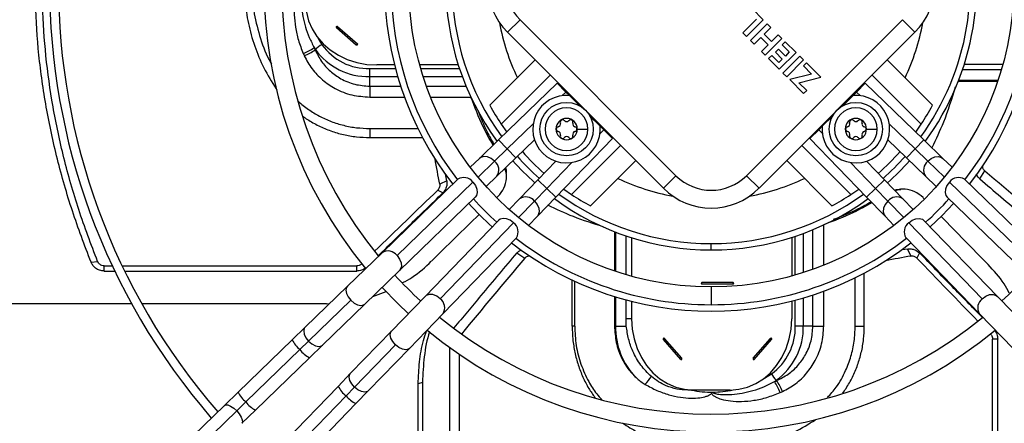
# Model space of a CAD drawing. Units: millimetres. Extents: x 5 to 416, y 3 to 291.
# Drawn here: x 196 to 210, y 243 to 248 of the extents above; entities that cross this region are included whole.
import ezdxf

# ---------------------------------------------------------------- set-up
doc = ezdxf.new("R2010")
doc.units = ezdxf.units.MM

msp = doc.modelspace()

# ---------------------------------------------------------------- linework, layer by layer
at = {"color": 7, "linetype": 'Continuous', "lineweight": 25}
for p, q in [((206.197, 248.255), (206.039, 248.413)), ((200.196, 248.147), (200.476, 247.904)), ((200.212, 248.161), (200.492, 247.918)), ((202.778, 248.256), (202.601, 248.08)), ((202.778, 248.256), (204.97, 246.064)), ((206.103, 248.263), (205.91, 248.071)), ((205.96, 246.064), (208.152, 248.256)), ((205.962, 248.019), (206.197, 248.255)), ((206.252, 248.2), (206.017, 247.965)), ((206.208, 248.053), (206.303, 248.149)), ((206.303, 248.149), (206.252, 248.2)), ((208.152, 248.256), (208.329, 248.08)), ((202.601, 248.08), (204.793, 245.888)), ((205.91, 248.071), (205.962, 248.019)), ((206.068, 247.913), (206.163, 248.008)), ((206.137, 245.888), (208.329, 248.08)), ((206.163, 248.008), (206.267, 247.904)), ((206.312, 247.95), (206.208, 248.053)), ((206.407, 248.045), (206.312, 247.95)), ((206.459, 247.993), (206.407, 248.045)), ((206.017, 247.965), (206.068, 247.913)), ((206.267, 247.904), (206.172, 247.809)), ((206.223, 247.758), (206.459, 247.993)), ((206.505, 247.947), (206.462, 247.904)), ((206.462, 247.904), (206.563, 247.803)), ((206.658, 247.794), (206.505, 247.947)), ((199.898, 247.833), (199.902, 247.838)), ((206.172, 247.809), (206.223, 247.758)), ((206.315, 247.753), (206.272, 247.709)), ((206.414, 247.653), (206.315, 247.753)), ((206.412, 247.841), (206.369, 247.798)), ((206.369, 247.798), (206.464, 247.703)), ((206.507, 247.746), (206.412, 247.841)), ((206.422, 247.559), (206.658, 247.794)), ((206.71, 247.742), (206.474, 247.507)), ((206.563, 247.803), (206.507, 247.746)), ((206.761, 247.691), (206.71, 247.742)), ((201.016, 247.62), (200.765, 247.62)), ((201.911, 247.62), (201.369, 247.62)), ((202.99, 247.691), (202.354, 247.054)), ((206.272, 247.709), (206.422, 247.559)), ((206.464, 247.703), (206.414, 247.653)), ((206.526, 247.455), (206.761, 247.691)), ((206.803, 247.649), (206.76, 247.606)), ((206.76, 247.606), (206.873, 247.493)), ((207.004, 247.448), (206.803, 247.649)), ((208.576, 247.054), (207.94, 247.691)), ((209.023, 247.631), (209.565, 247.631)), ((200.665, 247.456), (200.665, 247.57)), ((200.665, 247.322), (200.665, 247.456)), ((202.514, 246.79), (203.202, 247.479)), ((206.474, 247.507), (206.526, 247.455)), ((206.873, 247.493), (206.568, 247.414)), ((208.417, 246.79), (207.728, 247.479)), ((209.543, 247.554), (208.998, 247.554)), ((200.665, 247.322), (200.665, 247.169)), ((203.3, 247.364), (202.476, 246.566)), ((203.423, 247.24), (203.3, 247.364)), ((206.568, 247.414), (206.764, 247.217)), ((206.698, 247.37), (207.004, 247.448)), ((206.808, 247.26), (206.698, 247.37)), ((207.507, 247.24), (207.631, 247.364)), ((208.454, 246.566), (207.631, 247.364)), ((208.939, 247.392), (209.492, 247.392)), ((199.348, 247.287), (199.362, 247.27)), ((203.471, 247.192), (203.423, 247.24)), ((203.621, 247.043), (203.471, 247.192)), ((206.764, 247.217), (206.808, 247.26)), ((207.459, 247.192), (207.31, 247.043)), ((207.459, 247.192), (207.507, 247.24)), ((203.906, 246.758), (203.756, 246.907)), ((207.174, 246.907), (207.025, 246.758)), ((202.514, 246.79), (202.591, 246.678)), ((203.906, 246.758), (203.954, 246.71)), ((207.025, 246.758), (206.977, 246.71)), ((208.339, 246.678), (208.417, 246.79)), ((200.665, 246.728), (201.344, 246.728)), ((200.665, 246.728), (200.665, 246.6)), ((203.582, 246.719), (203.732, 246.719)), ((203.954, 246.71), (204.077, 246.586)), ((206.977, 246.71), (206.853, 246.586)), ((207.648, 246.719), (207.798, 246.719)), ((200.665, 246.6), (201.409, 246.6)), ((202.476, 246.566), (202.209, 246.308)), ((202.719, 246.315), (202.981, 246.569)), ((203.28, 245.762), (204.077, 246.586)), ((203.503, 245.8), (204.192, 246.489)), ((207.427, 245.8), (206.738, 246.489)), ((206.853, 246.586), (207.65, 245.762)), ((207.949, 246.569), (208.211, 246.315)), ((208.721, 246.308), (208.454, 246.566)), ((202.42, 246.268), (202.598, 246.441)), ((208.333, 246.441), (208.51, 246.268)), ((202.209, 246.308), (202.079, 246.183)), ((202.453, 246.057), (202.719, 246.315)), ((203.282, 246.268), (203.029, 246.006)), ((203.768, 245.64), (204.404, 246.277)), ((206.526, 246.277), (207.162, 245.64)), ((207.902, 246.006), (207.648, 246.268)), ((208.211, 246.315), (208.478, 246.057)), ((208.851, 246.183), (208.721, 246.308)), ((202.587, 246.047), (202.587, 246.089)), ((209.239, 246.019), (209.31, 246.133)), ((201.905, 246.014), (200.838, 244.981)), ((202.116, 245.974), (201.049, 244.941)), ((201.747, 245.991), (201.649, 245.945)), ((202.303, 245.912), (202.453, 246.057)), ((203.029, 246.006), (202.77, 245.739)), ((204.97, 246.064), (204.793, 245.888)), ((205.96, 246.064), (206.137, 245.888)), ((208.16, 245.739), (207.902, 246.006)), ((208.478, 246.057), (208.627, 245.912)), ((209.881, 244.941), (208.814, 245.974)), ((210.092, 244.981), (209.025, 246.014)), ((201.692, 245.822), (201.62, 245.86)), ((203.154, 245.884), (202.982, 245.706)), ((203.392, 245.877), (203.503, 245.8)), ((207.427, 245.8), (207.539, 245.877)), ((207.948, 245.706), (207.776, 245.884)), ((208.17, 245.873), (208.127, 245.873)), ((201.082, 244.73), (202.149, 245.762)), ((202.77, 245.739), (202.626, 245.589)), ((203.022, 245.495), (203.28, 245.762)), ((207.65, 245.762), (207.908, 245.495)), ((208.305, 245.589), (208.16, 245.739)), ((208.782, 245.762), (209.849, 244.73)), ((202.476, 245.435), (201.443, 244.368)), ((201.655, 244.335), (202.688, 245.402)), ((202.896, 245.366), (203.022, 245.495)), ((207.908, 245.495), (208.034, 245.366)), ((208.242, 245.402), (209.275, 244.335)), ((209.487, 244.368), (208.454, 245.435)), ((204.106, 245.278), (204.106, 244.725)), ((201.695, 244.125), (202.728, 245.192)), ((204.268, 244.674), (204.268, 245.219)), ((204.345, 245.194), (204.345, 244.652)), ((205.465, 245.021), (205.465, 245.111)), ((206.597, 245.197), (206.597, 244.655)), ((208.203, 245.192), (209.236, 244.125)), ((200.838, 244.981), (200.351, 244.51)), ((202.733, 244.978), (202.846, 244.907)), ((208.225, 245.033), (208.272, 244.935)), ((208.395, 244.978), (208.357, 244.907)), ((196.748, 244.848), (196.841, 244.858)), ((196.934, 244.796), (197.048, 244.796)), ((196.934, 244.724), (196.934, 244.796)), ((196.934, 244.724), (197.083, 244.724)), ((197.187, 244.796), (200.482, 244.796)), ((197.222, 244.724), (200.482, 244.724)), ((200.482, 244.724), (200.482, 244.796)), ((200.595, 244.258), (201.082, 244.73)), ((207.617, 243.951), (207.617, 244.696)), ((203.51, 243.951), (203.51, 244.597)), ((203.546, 243.951), (203.546, 244.581)), ((205.773, 244.563), (205.333, 244.563)), ((207.489, 243.951), (207.489, 244.63)), ((200.351, 244.51), (199.757, 243.935)), ((200.709, 244.368), (200.896, 244.439)), ((205.773, 244.54), (205.333, 244.54)), ((200.399, 244.313), (199.805, 243.738)), ((200.056, 244.263), (200.1, 244.266)), ((201.443, 244.368), (200.972, 243.881)), ((204.106, 244.366), (204.106, 243.951)), ((204.268, 244.051), (204.268, 244.319)), ((204.345, 244.299), (204.345, 244.051)), ((206.597, 244.302), (206.597, 244.051)), ((209.959, 243.881), (209.487, 244.368)), ((197.32, 244.263), (194.164, 244.263)), ((200.056, 244.263), (197.463, 244.263)), ((200.001, 243.683), (200.595, 244.258)), ((201.223, 243.638), (201.695, 244.125)), ((204.345, 244.051), (204.268, 244.051)), ((209.236, 244.125), (209.707, 243.638)), ((199.757, 243.935), (199.575, 243.758)), ((200.972, 243.881), (200.397, 243.287)), ((203.546, 243.951), (203.51, 243.951)), ((204.106, 243.951), (204.119, 243.951)), ((204.119, 243.951), (204.272, 243.951)), ((206.761, 243.951), (206.647, 243.951)), ((206.894, 243.951), (206.761, 243.951)), ((206.894, 243.951), (207.048, 243.951)), ((207.489, 243.951), (207.617, 243.951)), ((199.575, 243.758), (198.815, 243.023)), ((199.684, 243.62), (199.805, 243.738)), ((205.036, 243.482), (204.794, 243.762)), ((205.05, 243.498), (204.808, 243.778)), ((206.056, 243.498), (206.299, 243.778)), ((206.07, 243.482), (206.313, 243.762)), ((209.421, 240.473), (209.421, 243.769)), ((209.493, 243.769), (209.421, 243.769)), ((209.493, 240.508), (209.493, 243.769)), ((199.684, 243.62), (198.924, 242.885)), ((199.818, 243.506), (200.001, 243.683)), ((200.451, 243.092), (201.026, 243.686)), ((200.648, 243.044), (201.223, 243.638)), ((201.789, 240.345), (201.789, 243.65)), ((199.059, 242.771), (199.818, 243.506)), ((201.929, 240.285), (201.929, 243.552)), ((200.397, 243.287), (200.22, 243.104)), ((201.407, 243.16), (201.347, 243.139)), ((201.407, 243.16), (201.407, 240.523)), ((206.384, 243.184), (206.379, 243.188)), ((198.815, 243.023), (198.622, 242.836)), ((200.22, 243.104), (199.485, 242.345)), ((200.334, 242.97), (200.451, 243.092)), ((200.471, 242.861), (200.648, 243.044)), ((201.347, 240.553), (201.347, 243.139)), ((205.211, 243.051), (205.135, 243.051)), ((205.731, 243.051), (205.211, 243.051)), ((198.796, 242.76), (198.924, 242.885)), ((199.598, 242.211), (200.334, 242.97)), ((198.622, 242.836), (197.955, 242.19)), ((198.796, 242.76), (198.128, 242.114)), ((198.866, 242.585), (199.059, 242.771)), ((199.736, 242.101), (200.471, 242.861))]:
    msp.add_line(p, q, dxfattribs=at)
at = {"color": 8, "linetype": 'Continuous', "lineweight": 25}
for p, q in [((200.665, 247.57), (201.029, 247.57)), ((200.665, 247.456), (201.061, 247.456)), ((201.383, 247.57), (201.927, 247.57)), ((201.417, 247.456), (201.967, 247.456)), ((200.665, 247.322), (201.102, 247.322)), ((201.463, 247.322), (202.02, 247.322)), ((208.944, 247.405), (209.496, 247.405)), ((203.371, 247.19), (203.423, 247.24)), ((207.507, 247.24), (207.559, 247.19)), ((200.665, 247.169), (201.155, 247.169)), ((201.521, 247.169), (202.087, 247.169)), ((202.598, 246.441), (202.963, 246.795)), ((207.967, 246.795), (208.333, 246.441)), ((203.954, 246.71), (203.903, 246.658)), ((207.027, 246.658), (206.977, 246.71)), ((202.598, 246.441), (202.476, 246.566)), ((208.333, 246.441), (208.454, 246.566)), ((202.719, 246.315), (202.598, 246.441)), ((208.211, 246.315), (208.333, 246.441)), ((202.189, 246.045), (202.42, 246.268)), ((203.508, 246.25), (203.154, 245.884)), ((207.776, 245.884), (207.422, 246.25)), ((208.51, 246.268), (208.742, 246.045)), ((203.029, 246.006), (203.154, 245.884)), ((207.902, 246.006), (207.776, 245.884)), ((203.154, 245.884), (203.28, 245.762)), ((207.776, 245.884), (207.65, 245.762)), ((202.982, 245.706), (202.758, 245.475)), ((208.172, 245.475), (207.948, 245.706)), ((207.048, 244.807), (207.048, 245.374)), ((204.119, 245.273), (204.119, 244.72)), ((206.761, 244.704), (206.761, 245.254)), ((206.894, 244.749), (206.894, 245.306)), ((206.647, 244.669), (206.647, 245.214)), ((200.557, 244.821), (200.552, 244.824)), ((205.465, 244.501), (205.465, 244.251)), ((207.048, 243.951), (207.048, 244.442)), ((204.119, 244.362), (204.119, 243.951)), ((206.647, 243.951), (206.647, 244.315)), ((206.761, 243.951), (206.761, 244.347)), ((206.894, 243.951), (206.894, 244.388)), ((209.395, 243.844), (209.392, 243.839))]:
    msp.add_line(p, q, dxfattribs=at)
at = {"color": 7, "linetype": 'Continuous', "lineweight": 25, "flags": 128}
for points in [[(199.765, 248.486), (199.775, 248.363), (199.806, 248.242), (199.856, 248.126), (199.924, 248.018), (200.009, 247.919), (200.11, 247.831), (200.225, 247.757), (200.35, 247.698), (200.483, 247.655), (200.623, 247.629), (200.765, 247.62)], [(200.212, 248.161), (200.208, 248.163), (200.204, 248.164), (200.199, 248.163), (200.196, 248.161), (200.193, 248.157), (200.192, 248.154), (200.193, 248.15), (200.196, 248.147)], [(200.476, 247.904), (200.48, 247.902), (200.484, 247.901), (200.488, 247.902), (200.492, 247.904), (200.495, 247.907), (200.496, 247.911), (200.495, 247.915), (200.492, 247.918)], [(201.747, 245.991), (201.734, 246.064), (201.731, 246.081)], [(202.116, 245.974), (202.151, 245.928), (202.172, 245.877), (202.177, 245.827), (202.165, 245.784), (202.149, 245.762)], [(208.814, 245.974), (208.779, 245.928), (208.758, 245.877), (208.753, 245.827), (208.765, 245.784), (208.782, 245.762)], [(208.542, 245.344), (208.712, 245.505), (208.872, 245.674)], [(202.688, 245.402), (202.641, 245.438), (202.59, 245.459), (202.54, 245.464), (202.498, 245.451), (202.476, 245.435)], [(208.242, 245.402), (208.289, 245.438), (208.34, 245.459), (208.39, 245.464), (208.433, 245.451), (208.454, 245.435)], [(208.225, 245.033), (208.152, 245.02), (208.136, 245.017)], [(200.838, 244.494), (201.059, 244.266), (201.208, 244.125)], [(204.345, 244.051), (204.354, 243.909), (204.38, 243.77), (204.423, 243.636), (204.483, 243.511), (204.557, 243.397), (204.644, 243.296), (204.743, 243.21), (204.851, 243.142), (204.967, 243.092), (205.088, 243.062), (205.211, 243.051)], [(205.731, 243.051), (205.854, 243.062), (205.975, 243.092), (206.091, 243.142), (206.199, 243.21), (206.298, 243.296), (206.385, 243.397), (206.459, 243.511), (206.519, 243.636), (206.562, 243.77), (206.588, 243.909), (206.597, 244.051)], [(204.808, 243.778), (204.804, 243.781), (204.801, 243.782), (204.797, 243.781), (204.794, 243.778), (204.792, 243.775), (204.791, 243.77), (204.792, 243.766), (204.794, 243.762)], [(206.313, 243.762), (206.315, 243.766), (206.316, 243.77), (206.315, 243.775), (206.313, 243.778), (206.31, 243.781), (206.306, 243.782), (206.302, 243.781), (206.299, 243.778)], [(205.036, 243.482), (205.04, 243.479), (205.043, 243.479), (205.047, 243.479), (205.05, 243.482), (205.053, 243.486), (205.053, 243.49), (205.053, 243.494), (205.05, 243.498)], [(206.056, 243.498), (206.054, 243.494), (206.053, 243.49), (206.054, 243.486), (206.056, 243.482), (206.059, 243.479), (206.063, 243.479), (206.067, 243.479), (206.07, 243.482)]]:
    msp.add_lwpolyline(points, dxfattribs=at)
at = {"color": 8, "linetype": 'Continuous', "lineweight": 25, "flags": 128}
for points in [[(199.931, 248.009), (199.935, 248.001), (199.994, 247.905)], [(202.42, 246.268), (202.373, 246.306), (202.321, 246.329), (202.27, 246.334), (202.226, 246.321), (202.209, 246.308)], [(208.51, 246.268), (208.557, 246.306), (208.61, 246.329), (208.66, 246.334), (208.704, 246.321), (208.721, 246.308)], [(202.982, 245.706), (203.02, 245.659), (203.043, 245.607), (203.048, 245.556), (203.035, 245.513), (203.022, 245.495)], [(207.948, 245.706), (207.91, 245.659), (207.887, 245.607), (207.882, 245.556), (207.895, 245.513), (207.908, 245.495)], [(201.049, 244.941), (201.085, 244.893), (201.106, 244.84), (201.11, 244.79), (201.095, 244.746), (201.082, 244.73)], [(200.351, 244.51), (200.34, 244.495), (200.331, 244.457), (200.338, 244.41), (200.362, 244.36), (200.399, 244.313)], [(200.399, 244.313), (200.446, 244.274), (200.495, 244.249), (200.542, 244.239), (200.58, 244.248), (200.595, 244.258)], [(201.655, 244.335), (201.607, 244.372), (201.554, 244.393), (201.503, 244.396), (201.46, 244.382), (201.443, 244.368)], [(209.275, 244.335), (209.323, 244.372), (209.376, 244.393), (209.427, 244.396), (209.47, 244.382), (209.487, 244.368)], [(199.757, 243.935), (199.746, 243.92), (199.737, 243.882), (199.744, 243.835), (199.768, 243.785), (199.805, 243.738)], [(201.026, 243.686), (200.988, 243.732), (200.962, 243.781), (200.953, 243.828), (200.961, 243.866), (200.972, 243.881)], [(199.805, 243.738), (199.852, 243.699), (199.901, 243.674), (199.948, 243.664), (199.986, 243.673), (200.001, 243.683)], [(201.223, 243.638), (201.209, 243.627), (201.171, 243.617), (201.124, 243.625), (201.074, 243.649), (201.026, 243.686)], [(200.451, 243.092), (200.413, 243.138), (200.387, 243.187), (200.378, 243.234), (200.386, 243.272), (200.397, 243.287)], [(206.208, 243.217), (206.216, 243.221), (206.311, 243.28)], [(200.648, 243.044), (200.634, 243.033), (200.596, 243.023), (200.549, 243.031), (200.499, 243.055), (200.451, 243.092)], [(198.622, 242.836), (198.639, 242.844), (198.67, 242.843), (198.71, 242.827), (198.753, 242.798), (198.796, 242.76)], [(198.796, 242.76), (198.832, 242.717), (198.86, 242.672), (198.874, 242.632), (198.875, 242.601), (198.866, 242.585)]]:
    msp.add_lwpolyline(points, dxfattribs=at)
at = {"color": 7, "linetype": 'Continuous', "lineweight": 25}
for centre, radius in [((205.465, 248.851), 17.55), ((205.465, 248.851), 17.39), ((205.465, 248.751), 4.25), ((203.432, 246.719), 0.375), ((207.498, 246.719), 0.375)]:
    msp.add_circle(centre, radius, dxfattribs=at)
for centre, radius, start, end in [((205.465, 248.751), 12.285, 138.3053, 221.6947), ((205.465, 248.751), 12.16, 138.3298, 221.6702), ((205.465, 248.751), 9.3, 139.0684, 220.9316), ((205.465, 248.751), 9.175, 139.1112, 220.8888), ((205.465, 248.751), 6.288, 140.514, 219.4251), ((205.465, 248.751), 6.038, 140.7677, 219.1633), ((205.465, 248.751), 4.591, 142.2974, 217.7026), ((205.465, 248.751), 4.5, 142.4268, 217.5732), ((205.465, 248.751), 4.5, 322.4268, 37.5732), ((205.465, 248.751), 4.591, 322.2974, 37.7026), ((205.465, 248.751), 3.73, 143.7757, 216.2243), ((205.465, 248.751), 3.73, 323.7757, 17.4536), ((203.273, 248.751), 0.95, 135, 225), ((207.657, 248.751), 0.95, 315, 45), ((203.273, 248.751), 0.7, 135, 225), ((200.122, 248.248), 0.126, 306.018, 315.7688), ((199.512, 248.387), 0.643, 289.8715, 305.478), ((201.326, 248.787), 1.712, 212.6338, 213.6906), ((201.699, 248.617), 1.965, 202.5387, 203.5176), ((200.141, 247.611), 0.329, 116.4685, 136.4712), ((200.647, 248.372), 0.803, 215.5649, 271.305), ((200.402, 248.006), 0.126, 306.018, 315.7688), ((201.636, 248.613), 2.079, 203.526, 204.5167), ((199.513, 248.36), 0.652, 290.797, 306.1445), ((200.644, 248.368), 0.912, 215.5649, 271.305), ((203.432, 246.719), 0.475, 85.2566, 4.7434), ((207.498, 246.719), 0.475, 175.2566, 94.7434), ((205.465, 248.751), 3.544, 208.6105, 213.6082), ((205.465, 248.751), 3.544, 326.3918, 331.3895), ((203.432, 246.719), 0.3, 0, 180), ((207.498, 246.719), 0.3, 0, 180), ((203.432, 246.719), 0.15, 0, 180), ((203.307, 246.791), 0.04, 281.3189, 18.6811), ((203.377, 246.815), 0.0339, 41.3189, 198.6811), ((203.432, 246.864), 0.04, 221.3189, 318.6811), ((203.488, 246.815), 0.0339, 341.3189, 138.6811), ((203.558, 246.791), 0.04, 161.3189, 258.6811), ((207.498, 246.719), 0.15, 0, 180), ((207.373, 246.791), 0.04, 281.3189, 18.6811), ((207.443, 246.815), 0.0339, 41.3189, 198.6811), ((207.498, 246.864), 0.04, 221.3189, 318.6811), ((207.554, 246.815), 0.0339, 341.3189, 138.6811), ((207.624, 246.791), 0.04, 161.3189, 258.6811), ((203.432, 246.719), 0.3, 180, 0), ((203.432, 246.719), 0.15, 180, 0), ((203.321, 246.719), 0.0339, 101.3189, 258.6811), ((203.307, 246.646), 0.04, 341.3189, 78.6811), ((203.377, 246.622), 0.0339, 161.3189, 318.6811), ((203.488, 246.622), 0.0339, 221.3189, 18.6811), ((203.558, 246.646), 0.04, 101.3189, 198.6811), ((203.543, 246.719), 0.0339, 281.3189, 78.6811), ((207.498, 246.719), 0.3, 180, 0), ((207.498, 246.719), 0.15, 180, 0), ((207.387, 246.719), 0.0339, 101.3189, 258.6811), ((207.373, 246.646), 0.04, 341.3189, 78.6811), ((207.443, 246.622), 0.0339, 161.3189, 318.6811), ((207.554, 246.622), 0.0339, 221.3189, 18.6811), ((207.624, 246.646), 0.04, 101.3189, 198.6811), ((207.609, 246.719), 0.0339, 281.3189, 78.6811), ((203.432, 246.574), 0.04, 41.3189, 138.6811), ((207.498, 246.574), 0.04, 41.3189, 138.6811), ((205.465, 248.751), 3.544, 221.4959, 228.5041), ((205.465, 248.751), 3.544, 311.4959, 318.5041), ((-70.626, 195.777), 276.858, 10.43989, 10.51493), ((205.465, 248.751), 3.73, 221.6243, 228.3757), ((205.465, 248.751), 3.73, 311.6243, 318.3757), ((201.989, 245.882), 0.156, 36.0335, 122.6355), ((205.465, 246.559), 0.7, 225, 315), ((208.941, 245.882), 0.156, 57.3645, 143.9665), ((205.465, 248.751), 3.544, 236.3918, 241.3895), ((205.465, 246.559), 0.95, 225, 315), ((205.465, 248.751), 3.544, 298.6105, 303.6082), ((205.465, 248.751), 4.591, 222.0832, 227.9168), ((205.465, 248.751), 4.5, 222.043, 227.957), ((205.465, 248.751), 3.73, 233.7757, 270), ((205.465, 248.751), 3.73, 270, 306.2243), ((205.465, 248.751), 4.5, 312.043, 317.957), ((202.596, 245.276), 0.156, 327.3645, 53.9665), ((208.334, 245.276), 0.156, 126.0335, 212.6355), ((205.465, 248.751), 4.591, 232.2974, 307.7026), ((205.465, 248.751), 4.5, 232.4268, 270), ((205.465, 248.751), 4.5, 270, 307.5732), ((258.44, -27.34), 276.858, 100.43989, 100.51493), ((205.465, 248.751), 6.038, 222.5594, 227.4406), ((205.335, 244.551), 0.0115, 96.6254, 263.3746), ((205.225, 244.551), 0.109, 353.9767, 6.0233), ((205.772, 244.551), 0.0115, 276.6254, 83.3746), ((205.665, 244.551), 0.109, 353.9767, 6.0233), ((205.465, 248.751), 6.038, 312.5594, 317.4406), ((205.465, 248.751), 6.037, 230.7677, 309.1581), ((205.465, 248.751), 6.288, 230.5749, 309.4251), ((205.136, 243.938), 1.017, 179.2446, 224.3157), ((205.844, 243.933), 0.803, 305.5649, 1.305), ((205.848, 243.931), 0.912, 305.5649, 1.305), ((204.706, 243.852), 0.126, 314.2312, 323.982), ((206.211, 243.688), 0.126, 36.018, 45.7688), ((204.949, 243.572), 0.126, 314.2312, 323.982), ((205.968, 243.408), 0.126, 36.018, 45.7688), ((204.157, 243.521), 0.543, 314.2918, 329.2413), ((206.606, 243.427), 0.329, 206.4685, 226.4712), ((205.43, 244.613), 1.712, 302.6338, 303.6906), ((205.6, 244.986), 1.965, 292.5387, 293.5176), ((205.829, 242.798), 0.643, 19.8715, 35.478), ((205.857, 242.8), 0.652, 20.797, 36.1445), ((205.478, 244.472), 1.45, 258.508, 270.2873), ((205.604, 244.923), 2.079, 293.526, 294.5167)]:
    msp.add_arc(centre, radius, start, end, dxfattribs=at)
at = {"color": 8, "linetype": 'Continuous', "lineweight": 25}
for centre, radius, start, end in [((205.465, 248.751), 3.641, 143.9694, 216.0306), ((205.465, 248.751), 3.641, 323.9694, 16.7181), ((205.465, 248.751), 3.023, 190.2594, 205.6832), ((205.465, 248.751), 3.023, 334.3168, 349.7406), ((202.325, 246.145), 0.155, 325.2036, 52.4078), ((205.465, 248.751), 3.641, 221.5643, 228.4357), ((205.465, 248.751), 3.641, 311.5643, 318.4357), ((208.605, 246.145), 0.155, 127.5922, 214.7964), ((205.465, 248.751), 3.023, 244.3168, 259.7406), ((205.465, 248.751), 3.023, 280.2594, 295.6832), ((205.465, 248.751), 3.641, 233.9694, 270), ((205.465, 248.751), 3.641, 270, 306.0306), ((202.859, 245.611), 0.155, 37.5922, 124.7964), ((208.071, 245.611), 0.155, 55.2036, 142.4078), ((200.923, 244.851), 0.155, 35.7324, 122.9366), ((201.564, 244.209), 0.155, 327.0634, 54.2676), ((209.366, 244.209), 0.155, 125.7324, 212.9366), ((199.985, 243.97), 0.462, 207.3799, 229.3178), ((200, 243.858), 0.396, 216.9687, 242.614), ((199.207, 243.22), 0.439, 206.7961, 229.9016), ((200.572, 243.287), 0.396, 207.386, 233.0313), ((205.477, 244.474), 1.451, 270.3125, 281.7077), ((199.223, 243.102), 0.37, 216.0404, 243.5424), ((200.684, 243.271), 0.462, 220.6822, 242.6201)]:
    msp.add_arc(centre, radius, start, end, dxfattribs=at)
at = {"color": 7, "linetype": 'Continuous', "lineweight": 25}
for centre, major_axis, ratio, start_param, end_param in [((206.088, 258.833), (22.767, -22.757), 0.222333, 5.069642, 5.116048), ((204.842, 238.848), (22.752, 22.66), 0.226281, 1.487699, 1.526208), ((205.737, 238.86), (22.736, 22.753), 0.224543, 1.490451, 1.491284), ((215.357, 249.023), (22.753, -22.736), 0.224543, 4.632044, 4.632876), ((205.737, 238.86), (22.736, 22.753), 0.224543, 1.501915, 1.531233), ((215.357, 249.023), (22.753, -22.736), 0.224543, 4.643508, 4.672825), ((215.547, 248.128), (22.757, 22.767), 0.222333, 1.928049, 1.974455), ((215.368, 248.128), (-22.66, 22.752), 0.226281, 1.487699, 1.526208)]:
    msp.add_ellipse(centre, major_axis=major_axis, ratio=ratio, start_param=start_param, end_param=end_param, dxfattribs=at)
for points, knots in [([(196.748, 244.848), (196.657, 245.088), (196.476, 245.567), (196.268, 246.296), (196.11, 247.029), (196.007, 247.761), (195.959, 248.487), (195.967, 249.19), (196.027, 249.866), (196.134, 250.513), (196.291, 251.14), (196.491, 251.747), (196.662, 252.13), (196.748, 252.322)], [0, 0, 0, 0, 0.0933626, 0.1867293, 0.2800606, 0.3733706, 0.4666747, 0.5599693, 0.6479474, 0.7359266, 0.8239372, 0.911971, 1, 1, 1, 1]), ([(196.841, 244.858), (196.749, 245.1), (196.566, 245.581), (196.36, 246.31), (196.205, 247.032), (196.106, 247.747), (196.06, 248.453), (196.067, 249.135), (196.125, 249.792), (196.228, 250.426), (196.382, 251.046), (196.581, 251.654), (196.754, 252.04), (196.841, 252.235)], [0, 0, 0, 0, 0.095839, 0.190182, 0.283309, 0.375554, 0.467291, 0.558874, 0.645464, 0.732576, 0.820527, 0.909592, 1, 1, 1, 1]), ([(199.314, 250.016), (199.266, 249.941), (199.158, 249.774), (199.038, 249.491), (198.949, 249.177), (198.906, 248.853), (198.907, 248.527), (198.953, 248.202), (199.042, 247.885), (199.17, 247.576), (199.289, 247.383), (199.348, 247.287)], [0, 0, 0, 0, 0.092685, 0.20738, 0.321719, 0.435841, 0.549963, 0.662062, 0.774372, 0.887033, 1, 1, 1, 1]), ([(199.266, 249.792), (199.26, 249.783), (199.193, 249.672), (199.11, 249.438), (199.025, 249.095), (199, 248.74), (199.026, 248.384), (199.111, 248.033), (199.2, 247.78), (199.274, 247.652), (199.286, 247.632)], [0, 0, 0, 0, 0.014361, 0.173976, 0.333297, 0.492568, 0.651686, 0.810477, 0.969649, 1, 1, 1, 1]), ([(199.719, 248.747), (199.715, 248.744), (199.703, 248.738), (199.685, 248.718), (199.66, 248.677), (199.63, 248.596), (199.608, 248.474), (199.602, 248.32), (199.618, 248.148), (199.659, 247.965), (199.706, 247.844), (199.73, 247.783)], [0, 0, 0, 0, 0.01422, 0.036724, 0.075267, 0.157577, 0.291476, 0.445906, 0.620344, 0.806511, 1, 1, 1, 1]), ([(199.736, 248.731), (199.736, 248.731), (199.735, 248.731), (199.733, 248.731), (199.731, 248.729), (199.728, 248.726), (199.721, 248.713), (199.715, 248.692), (199.71, 248.664), (199.705, 248.631), (199.702, 248.585), (199.701, 248.518), (199.706, 248.42), (199.724, 248.295), (199.76, 248.152), (199.813, 248.005), (199.861, 247.911), (199.885, 247.864)], [0, 0, 0, 0, 0.001384, 0.003005, 0.005084, 0.00941, 0.015671, 0.054672, 0.07942, 0.114122, 0.163233, 0.233967, 0.33902, 0.490407, 0.656833, 0.827246, 1, 1, 1, 1]), ([(199.745, 247.75), (199.779, 247.687), (199.846, 247.562), (199.997, 247.406), (200.186, 247.278), (200.412, 247.187), (200.581, 247.175), (200.665, 247.169)], [0, 0, 0, 0, 0.192668, 0.383025, 0.570142, 0.786541, 1, 1, 1, 1]), ([(199.898, 247.833), (199.925, 247.777), (199.98, 247.668), (200.106, 247.53), (200.264, 247.417), (200.453, 247.338), (200.595, 247.328), (200.665, 247.322)], [0, 0, 0, 0, 0.196184, 0.388159, 0.575102, 0.789463, 1, 1, 1, 1]), ([(208.895, 247.306), (208.843, 247.14), (208.753, 246.849), (208.623, 246.575), (208.567, 246.457)], [0, 0, 0, 0, 0.568211, 1, 1, 1, 1]), ([(199.659, 247.111), (199.66, 247.11), (199.703, 247.066), (199.802, 246.994), (199.956, 246.899), (200.123, 246.823), (200.299, 246.769), (200.48, 246.734), (200.604, 246.73), (200.665, 246.728)], [0, 0, 0, 0, 0.0042669, 0.1695608, 0.3358247, 0.5018035, 0.6677096, 0.8338758, 1, 1, 1, 1]), ([(202.399, 246.492), (202.351, 246.578), (202.229, 246.798), (202.141, 247.029), (202.088, 247.169)], [0, 0, 0, 0, 0.393527, 1, 1, 1, 1]), ([(199.729, 246.897), (199.749, 246.883), (199.793, 246.851), (199.867, 246.808), (199.975, 246.75), (200.117, 246.691), (200.295, 246.639), (200.479, 246.606), (200.603, 246.602), (200.665, 246.6)], [0, 0, 0, 0, 0.0743088, 0.1667211, 0.2594823, 0.44448, 0.6294935, 0.8147396, 1, 1, 1, 1]), ([(202.185, 246.985), (202.225, 246.882), (202.29, 246.718), (202.378, 246.562), (202.411, 246.504)], [0, 0, 0, 0, 0.625152, 1, 1, 1, 1]), ([(209.31, 246.133), (209.304, 246.138), (209.292, 246.15), (209.28, 246.176), (209.281, 246.196), (209.282, 246.208)], [0, 0, 0, 0, 0.281564, 0.560393, 1, 1, 1, 1]), ([(202.469, 245.775), (202.5, 245.811), (202.562, 245.885), (202.59, 246.016), (202.587, 246.112), (202.568, 246.155), (202.564, 246.164)], [0, 0, 0, 0, 0.331708, 0.664737, 0.926807, 1, 1, 1, 1]), ([(202.573, 246.173), (202.576, 246.165), (202.588, 246.139), (202.583, 246.11), (202.58, 246.09)], [0, 0, 0, 0, 0.301803, 1, 1, 1, 1]), ([(209.239, 246.019), (209.227, 246.031), (209.206, 246.05), (209.196, 246.075), (209.192, 246.085)], [0, 0, 0, 0, 0.586805, 1, 1, 1, 1]), ([(201.649, 245.945), (201.649, 245.936), (201.651, 245.919), (201.644, 245.888), (201.629, 245.87), (201.62, 245.86)], [0, 0, 0, 0, 0.282177, 0.561223, 1, 1, 1, 1]), ([(201.747, 245.991), (201.749, 245.974), (201.752, 245.94), (201.738, 245.879), (201.709, 245.843), (201.692, 245.822)], [0, 0, 0, 0, 0.280791, 0.561455, 1, 1, 1, 1]), ([(209.239, 246.019), (209.438, 245.85), (209.79, 245.553), (210.141, 245.262), (210.293, 245.136)], [0, 0, 0, 0, 0.567303, 1, 1, 1, 1]), ([(200.786, 244.94), (200.931, 245.082), (201.232, 245.378), (201.535, 245.67), (201.692, 245.822)], [0, 0, 0, 0, 0.481242, 1, 1, 1, 1]), ([(208.044, 245.859), (208.052, 245.863), (208.078, 245.874), (208.107, 245.869), (208.127, 245.866)], [0, 0, 0, 0, 0.301801, 1, 1, 1, 1]), ([(208.442, 245.756), (208.405, 245.787), (208.331, 245.849), (208.201, 245.877), (208.105, 245.874), (208.062, 245.854), (208.052, 245.85)], [0, 0, 0, 0, 0.331707, 0.664737, 0.926806, 1, 1, 1, 1]), ([(207.725, 245.685), (207.639, 245.637), (207.419, 245.515), (207.188, 245.428), (207.048, 245.375)], [0, 0, 0, 0, 0.393527, 1, 1, 1, 1]), ([(207.184, 245.451), (207.303, 245.497), (207.483, 245.568), (207.654, 245.665), (207.713, 245.698)], [0, 0, 0, 0, 0.6585451, 1, 1, 1, 1]), ([(203.948, 245.346), (203.806, 245.39), (203.539, 245.474), (203.289, 245.593), (203.171, 245.649)], [0, 0, 0, 0, 0.528936, 1, 1, 1, 1]), ([(202.733, 244.978), (202.564, 244.778), (202.267, 244.426), (201.975, 244.075), (201.849, 243.924)], [0, 0, 0, 0, 0.5672412, 1, 1, 1, 1]), ([(202.733, 244.978), (202.744, 244.99), (202.764, 245.01), (202.788, 245.02), (202.798, 245.024)], [0, 0, 0, 0, 0.595177, 1, 1, 1, 1]), ([(208.225, 245.033), (208.242, 245.035), (208.277, 245.038), (208.338, 245.024), (208.373, 244.995), (208.395, 244.978)], [0, 0, 0, 0, 0.280791, 0.561455, 1, 1, 1, 1]), ([(209.272, 244.077), (209.131, 244.22), (208.837, 244.52), (208.546, 244.821), (208.395, 244.978)], [0, 0, 0, 0, 0.478526, 1, 1, 1, 1]), ([(196.934, 244.724), (196.912, 244.726), (196.867, 244.73), (196.812, 244.761), (196.771, 244.802), (196.756, 244.833), (196.748, 244.848)], [0, 0, 0, 0, 0.277797, 0.556455, 0.777982, 1, 1, 1, 1]), ([(196.934, 244.796), (196.923, 244.797), (196.9, 244.799), (196.872, 244.816), (196.852, 244.836), (196.845, 244.851), (196.841, 244.858)], [0, 0, 0, 0, 0.288837, 0.57414, 0.790191, 1, 1, 1, 1]), ([(200.552, 244.824), (200.541, 244.815), (200.52, 244.799), (200.494, 244.797), (200.482, 244.796)], [0, 0, 0, 0, 0.561975, 1, 1, 1, 1]), ([(201.128, 244.561), (201.173, 244.585), (201.322, 244.665), (201.445, 244.78), (201.531, 244.861)], [0, 0, 0, 0, 0.296871, 1, 1, 1, 1]), ([(202.846, 244.907), (202.852, 244.913), (202.864, 244.924), (202.89, 244.937), (202.909, 244.936), (202.922, 244.935)], [0, 0, 0, 0, 0.2815627, 0.5603938, 1, 1, 1, 1]), ([(208.272, 244.935), (208.281, 244.936), (208.298, 244.937), (208.329, 244.93), (208.346, 244.916), (208.357, 244.907)], [0, 0, 0, 0, 0.282179, 0.561226, 1, 1, 1, 1]), ([(200.609, 244.772), (200.59, 244.758), (200.553, 244.729), (200.506, 244.725), (200.482, 244.724)], [0, 0, 0, 0, 0.5029502, 1, 1, 1, 1]), ([(209.655, 244.415), (209.631, 244.459), (209.551, 244.608), (209.437, 244.731), (209.356, 244.818)], [0, 0, 0, 0, 0.296329, 1, 1, 1, 1]), ([(204.272, 243.951), (204.271, 243.963), (204.27, 243.981), (204.268, 244.007), (204.268, 244.029), (204.268, 244.044), (204.268, 244.051)], [0, 0, 0, 0, 0.340799, 0.56088, 0.780614, 1, 1, 1, 1]), ([(201.347, 243.139), (201.351, 243.242), (201.359, 243.447), (201.401, 243.698), (201.448, 243.839), (201.463, 243.885)], [0, 0, 0, 0, 0.402778, 0.804876, 1, 1, 1, 1]), ([(201.509, 243.876), (201.509, 243.874), (201.468, 243.762), (201.424, 243.521), (201.413, 243.28), (201.407, 243.16)], [0, 0, 0, 0, 0.007602, 0.503256, 1, 1, 1, 1]), ([(203.51, 243.951), (203.512, 243.889), (203.516, 243.765), (203.546, 243.582), (203.593, 243.403), (203.659, 243.233), (203.737, 243.079), (203.801, 242.99), (203.83, 242.948)], [0, 0, 0, 0, 0.170619, 0.341202, 0.511606, 0.68195, 0.852416, 1, 1, 1, 1]), ([(203.546, 243.951), (203.55, 243.86), (203.559, 243.677), (203.628, 243.412), (203.73, 243.185), (203.833, 243.021), (203.903, 242.945), (203.927, 242.92)], [0, 0, 0, 0, 0.237892, 0.475822, 0.713979, 0.901737, 1, 1, 1, 1]), ([(204.106, 243.951), (204.111, 243.873), (204.12, 243.718), (204.193, 243.515), (204.29, 243.349), (204.369, 243.268), (204.408, 243.227)], [0, 0, 0, 0, 0.2825, 0.563482, 0.782654, 1, 1, 1, 1]), ([(204.624, 243.243), (204.572, 243.294), (204.469, 243.395), (204.365, 243.581), (204.298, 243.768), (204.281, 243.89), (204.272, 243.951)], [0, 0, 0, 0, 0.279725, 0.559786, 0.780002, 1, 1, 1, 1]), ([(206.384, 243.184), (206.439, 243.212), (206.549, 243.266), (206.687, 243.392), (206.799, 243.55), (206.879, 243.74), (206.889, 243.881), (206.894, 243.951)], [0, 0, 0, 0, 0.196184, 0.388159, 0.575102, 0.789463, 1, 1, 1, 1]), ([(206.467, 243.031), (206.529, 243.065), (206.654, 243.132), (206.811, 243.284), (206.939, 243.472), (207.03, 243.699), (207.042, 243.868), (207.048, 243.951)], [0, 0, 0, 0, 0.192668, 0.383025, 0.570142, 0.786541, 1, 1, 1, 1]), ([(207.1, 242.947), (207.142, 242.993), (207.244, 243.106), (207.352, 243.306), (207.433, 243.525), (207.48, 243.736), (207.486, 243.88), (207.489, 243.951)], [0, 0, 0, 0, 0.1735853, 0.4201657, 0.6136013, 0.8067934, 1, 1, 1, 1]), ([(207.314, 243.006), (207.33, 243.029), (207.363, 243.077), (207.409, 243.153), (207.466, 243.262), (207.526, 243.403), (207.578, 243.582), (207.611, 243.765), (207.615, 243.889), (207.617, 243.951)], [0, 0, 0, 0, 0.084455, 0.175854, 0.267599, 0.450569, 0.633554, 0.81677, 1, 1, 1, 1]), ([(209.445, 243.895), (209.459, 243.876), (209.487, 243.839), (209.491, 243.792), (209.493, 243.769)], [0, 0, 0, 0, 0.501419, 1, 1, 1, 1]), ([(209.392, 243.839), (209.401, 243.827), (209.417, 243.806), (209.42, 243.78), (209.421, 243.769)], [0, 0, 0, 0, 0.561972, 1, 1, 1, 1]), ([(204.408, 243.227), (204.422, 243.215), (204.445, 243.195), (204.478, 243.17), (204.507, 243.15), (204.526, 243.138), (204.536, 243.132)], [0, 0, 0, 0, 0.3416779, 0.5618753, 0.7813179, 1, 1, 1, 1]), ([(205.135, 243.051), (205.084, 243.054), (204.981, 243.06), (204.843, 243.105), (204.722, 243.166), (204.657, 243.218), (204.624, 243.243)], [0, 0, 0, 0, 0.280036, 0.560099, 0.779802, 1, 1, 1, 1]), ([(205.485, 243.022), (205.485, 243.022), (205.485, 243.021), (205.486, 243.02), (205.487, 243.018), (205.49, 243.015), (205.496, 243.011), (205.509, 243.006), (205.529, 243.001), (205.558, 242.995), (205.601, 242.99), (205.669, 242.987), (205.771, 242.989), (205.904, 243.006), (206.054, 243.043), (206.206, 243.096), (206.303, 243.146), (206.353, 243.171)], [0, 0, 0, 0, 0.0012628, 0.0026981, 0.0045329, 0.0084405, 0.0142713, 0.0285017, 0.053294, 0.0831159, 0.1282907, 0.1980797, 0.3104332, 0.4721226, 0.6442258, 0.8208277, 1, 1, 1, 1]), ([(204.536, 243.132), (204.591, 243.102), (204.699, 243.043), (204.866, 242.984), (205.027, 242.947), (205.174, 242.935), (205.296, 242.94), (205.383, 242.957), (205.434, 242.978), (205.459, 242.993), (205.467, 243.002), (205.47, 243.005)], [0, 0, 0, 0, 0.189926, 0.371879, 0.542378, 0.69542, 0.821281, 0.915709, 0.965501, 0.98679, 1, 1, 1, 1]), ([(205.47, 243.005), (205.472, 243.008), (205.475, 243.013), (205.479, 243.017), (205.482, 243.02), (205.484, 243.022), (205.485, 243.022)], [0, 0, 0, 0, 0.465143, 0.682857, 0.854628, 1, 1, 1, 1]), ([(205.47, 243.005), (205.472, 243.001), (205.479, 242.989), (205.498, 242.972), (205.54, 242.946), (205.621, 242.917), (205.743, 242.894), (205.898, 242.888), (206.07, 242.905), (206.252, 242.945), (206.372, 242.992), (206.434, 243.017)], [0, 0, 0, 0, 0.0141845, 0.0366087, 0.0754415, 0.1585706, 0.292604, 0.4469075, 0.6210717, 0.8068933, 1, 1, 1, 1]), ([(204.221, 242.588), (204.289, 242.544), (204.45, 242.44), (204.726, 242.324), (205.04, 242.235), (205.363, 242.192), (205.69, 242.194), (206.014, 242.239), (206.332, 242.328), (206.641, 242.456), (206.833, 242.575), (206.93, 242.634)], [0, 0, 0, 0, 0.085061, 0.200721, 0.31602, 0.431101, 0.546181, 0.659223, 0.772476, 0.886084, 1, 1, 1, 1])]:
    msp.add_open_spline(points, degree=3, knots=knots, dxfattribs=at)

doc.saveas('drawing.dxf')
